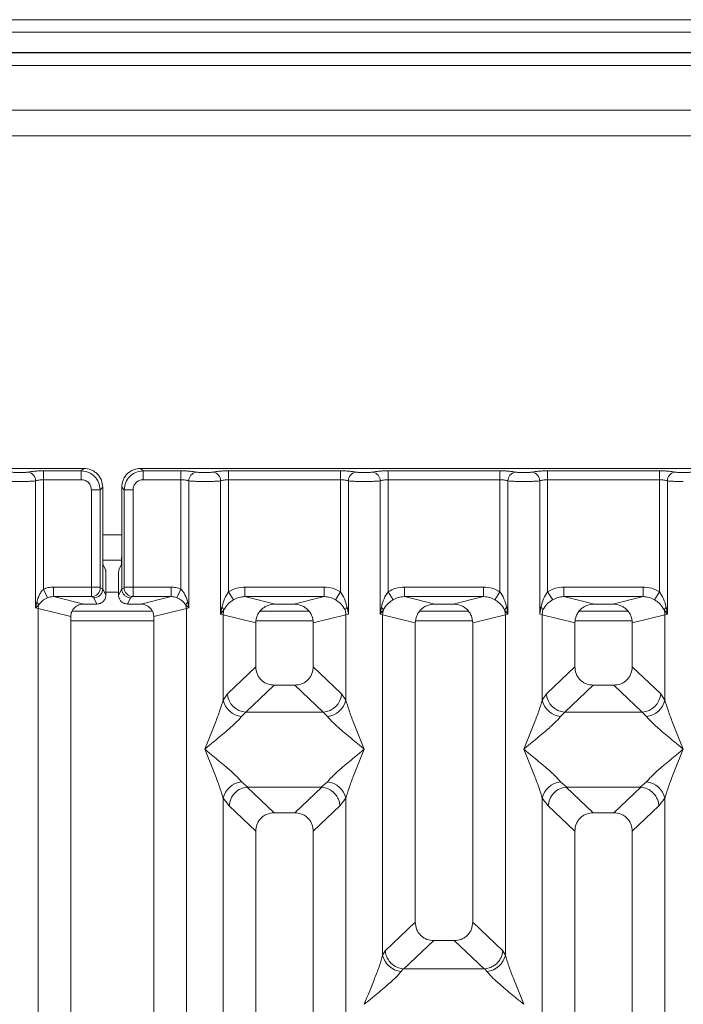
# Model space of a CAD drawing. Units: millimetres. Extents: x 5 to 415, y 5 to 292.
# Drawn here: x 139 to 148, y 130 to 142 of the extents above; entities that cross this region are included whole.
import ezdxf

# ---------------------------------------------------------------- set-up
doc = ezdxf.new("R2010")
doc.units = ezdxf.units.MM

msp = doc.modelspace()

# ---------------------------------------------------------------- linework, layer by layer
at = {"color": 7, "linetype": 'Continuous', "lineweight": 15}
for p, q in [((187.9953, 142.45282), (74.2453, 142.45282)), ((187.9953, 142.28868), (74.2453, 142.28868)), ((188.32864, 142.02452), (73.91197, 142.02452)), ((188.32864, 142.01946), (73.91197, 142.01946)), ((183.41197, 141.26946), (131.41197, 141.26946)), ((183.41197, 140.93612), (131.41197, 140.93612)), ((139.70738, 136.59406), (131.78379, 136.59406)), ((139.18239, 136.56133), (139.67465, 136.56133)), ((139.18239, 136.56133), (139.18239, 136.4458)), ((139.67465, 136.56133), (139.70738, 136.59406)), ((139.67465, 136.4458), (139.67465, 136.56133)), ((148.37405, 136.59406), (140.45046, 136.59406)), ((140.45046, 136.59406), (140.48319, 136.56133)), ((140.48319, 136.56133), (140.97545, 136.56133)), ((140.48319, 136.4458), (140.48319, 136.56133)), ((140.97545, 136.56133), (140.97545, 136.4458)), ((141.59906, 136.56133), (143.05878, 136.56133)), ((141.59906, 136.4458), (141.59906, 136.56133)), ((143.05878, 136.56133), (143.05878, 136.4458)), ((143.68239, 136.56133), (145.14211, 136.56133)), ((143.68239, 136.56133), (143.68239, 136.4458)), ((145.14211, 136.56133), (145.14211, 136.4458)), ((145.76572, 136.56133), (147.22545, 136.56133)), ((145.76572, 136.56133), (145.76572, 136.4458)), ((147.22545, 136.56133), (147.22545, 136.4458)), ((139.07846, 134.77068), (139.07846, 136.4307)), ((139.18239, 136.4458), (139.18239, 135.0165)), ((139.18239, 136.4458), (139.67465, 136.4458)), ((140.97545, 136.4458), (140.48319, 136.4458)), ((140.97545, 135.0165), (140.97545, 136.4458)), ((141.07938, 136.4307), (141.07938, 134.77068)), ((141.49512, 134.69038), (141.49512, 136.4307)), ((141.59906, 136.4458), (141.59906, 134.98229)), ((141.59906, 136.4458), (143.05878, 136.4458)), ((143.05878, 134.98229), (143.05878, 136.4458)), ((143.16272, 136.4307), (143.16272, 134.69038)), ((143.57846, 134.69038), (143.57846, 136.4307)), ((143.68239, 136.4458), (143.68239, 134.98229)), ((143.68239, 136.4458), (145.14211, 136.4458)), ((145.14211, 134.98229), (145.14211, 136.4458)), ((145.24605, 136.4307), (145.24605, 134.69038)), ((145.66179, 134.69038), (145.66179, 136.4307)), ((145.76572, 136.4458), (145.76572, 134.98229)), ((145.76572, 136.4458), (147.22545, 136.4458)), ((147.22545, 134.98229), (147.22545, 136.4458)), ((147.32938, 136.4307), (147.32938, 134.69038)), ((139.80668, 136.31376), (139.92221, 136.31376)), ((139.80668, 135.04396), (139.80668, 136.31376)), ((139.92221, 136.31376), (139.95495, 136.34649)), ((139.92221, 136.31376), (139.92221, 135.04396)), ((139.95495, 135.49968), (139.95495, 136.34649)), ((140.20289, 136.34649), (140.20289, 135.49968)), ((140.23562, 136.31376), (140.20289, 136.34649)), ((140.35116, 136.31376), (140.23562, 136.31376)), ((140.23562, 135.04396), (140.23562, 136.31376)), ((140.35116, 136.31376), (140.35116, 135.04396)), ((139.95495, 135.49968), (139.95495, 135.02075)), ((139.95633, 135.39446), (140.20151, 135.39446)), ((140.20289, 135.02075), (140.20289, 135.49968)), ((139.96036, 135.33342), (139.9923, 135.26946)), ((140.19748, 135.33342), (140.16553, 135.26946)), ((139.99569, 134.93917), (139.99569, 135.16554)), ((140.16215, 134.93917), (140.16215, 135.16554)), ((139.23323, 134.90453), (139.18239, 135.0165)), ((139.31019, 135.04396), (139.80668, 135.04396)), ((139.31019, 135.04396), (139.31019, 134.91926)), ((139.80668, 135.04396), (139.92221, 135.04396)), ((139.9233, 135.03564), (139.95494, 135.0199)), ((139.95494, 135.0199), (139.95495, 135.02075)), ((139.95495, 135.02075), (139.99569, 134.93917)), ((140.16215, 134.93917), (140.20289, 135.02075)), ((140.2029, 135.0199), (140.20289, 135.02075)), ((140.23454, 135.03564), (140.2029, 135.0199)), ((140.23562, 135.04396), (140.35116, 135.04396)), ((140.35116, 135.04396), (140.84765, 135.04396)), ((140.84765, 135.04396), (140.84765, 134.91926)), ((140.97545, 135.0165), (140.92461, 134.90453)), ((141.81189, 135.04396), (142.84595, 135.04396)), ((141.81189, 135.04396), (141.81189, 134.91926)), ((142.84595, 134.91926), (142.84595, 135.04396)), ((143.89522, 135.04396), (144.92928, 135.04396)), ((143.89522, 135.04396), (143.89522, 134.91926)), ((144.92928, 134.91926), (144.92928, 135.04396)), ((145.97855, 135.04396), (147.01262, 135.04396)), ((145.97855, 135.04396), (145.97855, 134.91926)), ((147.01262, 134.91926), (147.01262, 135.04396)), ((139.31019, 134.91926), (139.70731, 134.8225)), ((139.31019, 134.91926), (139.80777, 134.91926)), ((139.80777, 134.91926), (139.83856, 134.90394)), ((139.83856, 134.90394), (139.87923, 134.8225)), ((140.31927, 134.90394), (140.2786, 134.8225)), ((140.35007, 134.91926), (140.31927, 134.90394)), ((140.84765, 134.91926), (140.35007, 134.91926)), ((140.45053, 134.8225), (140.84765, 134.91926)), ((141.66501, 134.87937), (141.59906, 134.98229)), ((141.81189, 134.91926), (142.20901, 134.8225)), ((141.81189, 134.91926), (142.84595, 134.91926)), ((142.44883, 134.8225), (142.84595, 134.91926)), ((142.99283, 134.87937), (143.05878, 134.98229)), ((143.68239, 134.98229), (143.74834, 134.87937)), ((143.89522, 134.91926), (144.29234, 134.8225)), ((143.89522, 134.91926), (144.92928, 134.91926)), ((144.53217, 134.8225), (144.92928, 134.91926)), ((145.07617, 134.87937), (145.14211, 134.98229)), ((145.76572, 134.98229), (145.83167, 134.87937)), ((145.97855, 134.91926), (146.37567, 134.8225)), ((145.97855, 134.91926), (147.01262, 134.91926)), ((146.6155, 134.8225), (147.01262, 134.91926)), ((147.1595, 134.87937), (147.22545, 134.98229)), ((139.09353, 134.84795), (139.07846, 134.77068)), ((139.07846, 134.77068), (139.11885, 134.81134)), ((139.11089, 134.76253), (139.07846, 134.77068)), ((139.11089, 113.4558), (139.11089, 134.76253)), ((139.11089, 134.76253), (139.53725, 134.65864)), ((139.87923, 134.8225), (139.70731, 134.8225)), ((140.45053, 134.8225), (140.2786, 134.8225)), ((140.62059, 134.65864), (141.04695, 134.76253)), ((141.03899, 134.81134), (141.07938, 134.77068)), ((141.07938, 134.77068), (141.04695, 134.76253)), ((141.04695, 134.76253), (141.04695, 113.4558)), ((141.07938, 134.77068), (141.06431, 134.84795)), ((141.51056, 134.77953), (141.49512, 134.69038)), ((141.49512, 134.69038), (141.53733, 134.74655)), ((142.44883, 134.8225), (142.20901, 134.8225)), ((143.16272, 134.69038), (143.14728, 134.77953)), ((143.59389, 134.77953), (143.57846, 134.69038)), ((143.57846, 134.69038), (143.62066, 134.74655)), ((144.53217, 134.8225), (144.29234, 134.8225)), ((145.20384, 134.74655), (145.24605, 134.69038)), ((145.24605, 134.69038), (145.23061, 134.77953)), ((145.67723, 134.77953), (145.66179, 134.69038)), ((146.6155, 134.8225), (146.37567, 134.8225)), ((147.28718, 134.74655), (147.32938, 134.69038)), ((147.32938, 134.69038), (147.31394, 134.77953)), ((139.53725, 134.65864), (139.53725, 113.4558)), ((140.60489, 134.72779), (139.55362, 134.72779)), ((140.62059, 113.4558), (140.62059, 134.65864)), ((141.52755, 134.6806), (141.49512, 134.69038)), ((141.52755, 133.56927), (141.52755, 134.6806)), ((141.52755, 134.6806), (141.95392, 134.57671)), ((142.64887, 134.72779), (142.00897, 134.72779)), ((143.13029, 134.6806), (142.70392, 134.57671)), ((143.16272, 134.69038), (143.13029, 134.6806)), ((143.13029, 134.6806), (143.13029, 133.56927)), ((143.61089, 134.6806), (143.57846, 134.69038)), ((143.61089, 130.23805), (143.61089, 134.6806)), ((143.61089, 134.6806), (144.03725, 134.57671)), ((144.7322, 134.72779), (144.09231, 134.72779)), ((144.78725, 134.57671), (145.21362, 134.6806)), ((145.24605, 134.69038), (145.21362, 134.6806)), ((145.21362, 134.6806), (145.21362, 130.23805)), ((145.69422, 134.6806), (145.66179, 134.69038)), ((145.69422, 133.56927), (145.69422, 134.6806)), ((145.69422, 134.6806), (146.12059, 134.57671)), ((146.81553, 134.72779), (146.17564, 134.72779)), ((146.87059, 134.57671), (147.29695, 134.6806)), ((147.32938, 134.69038), (147.29695, 134.6806)), ((147.29695, 134.6806), (147.29695, 133.56927)), ((141.95392, 134.57671), (141.95392, 134.00336)), ((142.70392, 134.00336), (142.70392, 134.57671)), ((144.03725, 134.57671), (144.03725, 130.66752)), ((144.78725, 130.66752), (144.78725, 134.57671)), ((146.12059, 134.57671), (146.12059, 134.00336)), ((146.87059, 134.00336), (146.87059, 134.57671)), ((141.95392, 134.00336), (141.58237, 133.65108)), ((143.07547, 133.65108), (142.70392, 134.00336)), ((146.12059, 134.00336), (145.74904, 133.65108)), ((147.24213, 133.65108), (146.87059, 134.00336)), ((142.19517, 133.76303), (141.82267, 133.40985)), ((142.19517, 133.76303), (142.46267, 133.76303)), ((142.83517, 133.40985), (142.46267, 133.76303)), ((146.36184, 133.76303), (145.98934, 133.40985)), ((146.36184, 133.76303), (146.62933, 133.76303)), ((147.00184, 133.40985), (146.62933, 133.76303)), ((141.58237, 133.65108), (141.52755, 133.56927)), ((143.07547, 133.65108), (143.13029, 133.56927)), ((145.74904, 133.65108), (145.69422, 133.56927)), ((147.29695, 133.56927), (147.24213, 133.65108)), ((141.82267, 133.40985), (141.76785, 133.35531)), ((142.83517, 133.40985), (141.82267, 133.40985)), ((142.88999, 133.35531), (142.83517, 133.40985)), ((145.98934, 133.40985), (145.93452, 133.35531)), ((145.98934, 133.40985), (147.00184, 133.40985)), ((147.05665, 133.35531), (147.00184, 133.40985)), ((141.76785, 132.49947), (141.85082, 132.43175)), ((141.85082, 132.43175), (141.84177, 132.43143)), ((141.84177, 132.43143), (142.19517, 132.09637)), ((141.85082, 132.43175), (142.80702, 132.43175)), ((142.46267, 132.09637), (142.81607, 132.43143)), ((142.80702, 132.43175), (142.88999, 132.49947)), ((142.81607, 132.43143), (142.80702, 132.43175)), ((145.93452, 132.49947), (146.01749, 132.43175)), ((146.01749, 132.43175), (146.00844, 132.43143)), ((146.00844, 132.43143), (146.36184, 132.09637)), ((146.01749, 132.43175), (146.97368, 132.43175)), ((146.62933, 132.09637), (146.98273, 132.43143)), ((146.97368, 132.43175), (147.05665, 132.49947)), ((146.98273, 132.43143), (146.97368, 132.43175)), ((141.52755, 119.35754), (141.52755, 132.28551)), ((141.52755, 132.28551), (141.6053, 132.18658)), ((141.6053, 132.18658), (141.95392, 131.85604)), ((143.05254, 132.18658), (142.70392, 131.85604)), ((143.13029, 132.28551), (143.05254, 132.18658)), ((143.13029, 132.28551), (143.13029, 119.35754)), ((145.69422, 119.35754), (145.69422, 132.28551)), ((145.69422, 132.28551), (145.77196, 132.18658)), ((145.77196, 132.18658), (146.12059, 131.85604)), ((146.87059, 131.85604), (147.21921, 132.18658)), ((147.21921, 132.18658), (147.29695, 132.28551)), ((147.29695, 132.28551), (147.29695, 119.35754)), ((142.46267, 132.09637), (142.19517, 132.09637)), ((146.62933, 132.09637), (146.36184, 132.09637)), ((141.95392, 131.85604), (141.95392, 113.4558)), ((142.70392, 113.4558), (142.70392, 131.85604)), ((146.12059, 131.85604), (146.12059, 113.4558)), ((146.87059, 113.4558), (146.87059, 131.85604)), ((144.03725, 130.66752), (143.64345, 130.29414)), ((145.18106, 130.29414), (144.78725, 130.66752)), ((143.88791, 130.05686), (144.27851, 130.4272)), ((144.27851, 130.4272), (144.546, 130.4272)), ((144.9366, 130.05686), (144.546, 130.4272)), ((143.64345, 130.29414), (143.61089, 130.23805)), ((145.21362, 130.23805), (145.18106, 130.29414)), ((143.8793, 130.05729), (143.85119, 130.02409)), ((143.88791, 130.05686), (143.8793, 130.05729)), ((144.9366, 130.05686), (143.88791, 130.05686)), ((144.9452, 130.05729), (144.9366, 130.05686)), ((144.97332, 130.02409), (144.9452, 130.05729))]:
    msp.add_line(p, q, dxfattribs=at)
at = {"color": 8, "linetype": 'Continuous', "lineweight": 15}
for p, q in [((131.2453, 141.85279), (183.57864, 141.85279)), ((139.95495, 135.72779), (140.20289, 135.72779)), ((139.99569, 134.97779), (140.16215, 134.97779)), ((139.53725, 134.60279), (140.62059, 134.60279)), ((141.95904, 134.60279), (142.6988, 134.60279)), ((144.04238, 134.60279), (144.78213, 134.60279)), ((146.12571, 134.60279), (146.86546, 134.60279))]:
    msp.add_line(p, q, dxfattribs=at)
at = {"color": 7, "linetype": 'Continuous', "lineweight": 15}
for centre, radius, start, end in [((138.96, 136.42973), 0.11846, 0.469668, 79.567387), ((141.19784, 136.42973), 0.11846, 100.432612, 179.530331), ((141.37667, 136.42973), 0.11846, 0.469668, 79.567387), ((143.28117, 136.42973), 0.11846, 100.432612, 179.530331), ((143.46, 136.42973), 0.11846, 0.469668, 79.567387), ((145.36451, 136.42973), 0.11846, 100.432612, 179.530331), ((145.54333, 136.42973), 0.11846, 0.469668, 79.567387), ((147.44784, 136.42973), 0.11846, 100.432612, 179.530331), ((139.80601, 135.03654), 0.1173, 270.859899, 359.560685), ((140.35183, 135.03654), 0.1173, 180.439313, 269.1401), ((139.03924, 134.78334), 0.08439, 19.377031, 49.95818), ((139.28442, 134.75928), 0.17356, 162.545332, 178.926968), ((141.1186, 134.78334), 0.08439, 130.041819, 160.622968), ((140.87342, 134.75928), 0.17356, 1.073031, 17.454667), ((141.46074, 134.71174), 0.08413, 24.443447, 53.686137), ((141.78779, 134.67573), 0.26028, 164.210815, 178.928124), ((143.1971, 134.71174), 0.08413, 126.313862, 155.556552), ((142.87005, 134.67573), 0.26028, 1.071875, 15.789184), ((143.54407, 134.71174), 0.08413, 24.443447, 53.686137), ((143.87113, 134.67573), 0.26028, 164.210815, 178.928124), ((145.28043, 134.71174), 0.08413, 126.313862, 155.556552), ((144.95338, 134.67573), 0.26028, 1.071875, 15.789184), ((145.62741, 134.71174), 0.08413, 24.443447, 53.686137), ((145.95446, 134.67573), 0.26028, 164.210815, 178.928124), ((147.36376, 134.71174), 0.08413, 126.313862, 155.556552), ((147.03671, 134.67573), 0.26028, 1.071875, 15.789184), ((141.84482, 133.67222), 0.2633, 184.604772, 265.174088), ((142.81302, 133.67222), 0.2633, 274.825911, 355.395227), ((146.01149, 133.67222), 0.2633, 184.604772, 265.174088), ((146.97968, 133.67222), 0.2633, 274.825911, 355.395227), ((141.79605, 133.6289), 0.27504, 192.520907, 264.116011), ((142.86179, 133.6289), 0.27504, 275.883988, 347.479092), ((145.96271, 133.6289), 0.27504, 192.520907, 264.116011), ((147.02846, 133.6289), 0.27504, 275.883991, 347.479092), ((141.79605, 132.22589), 0.27504, 95.884014, 167.479093), ((142.86179, 132.22589), 0.27504, 12.52093, 84.116009), ((145.96271, 132.22589), 0.27504, 95.884014, 167.479093), ((147.02846, 132.22589), 0.27504, 12.52093, 84.116009), ((143.87938, 130.29768), 0.27504, 192.520907, 264.116011), ((144.94512, 130.29768), 0.27504, 275.883994, 347.479092)]:
    msp.add_arc(centre, radius, start, end, dxfattribs=at)
msp.add_ellipse((140.44719, 134.65543), major_axis=(0.16885, 0.04114), ratio=0.95903453, start_param=6.05363291, end_param=7.60518516, dxfattribs=at)
for points, knots in [([(138.75972, 136.54623), (138.76641, 136.54501), (138.77977, 136.54258), (138.80716, 136.53997), (138.83778, 136.53826), (138.87056, 136.53772), (138.90336, 136.53826), (138.93397, 136.53996), (138.96141, 136.54258), (138.97475, 136.54501), (138.98145, 136.54623)], [0, 0, 0, 0, 0.12546428, 0.25045561, 0.37512433, 0.49999458, 0.62452057, 0.74953356, 0.87435779, 1, 1, 1, 1]), ([(138.98145, 136.54623), (138.9936, 136.54843), (139.01786, 136.55283), (139.06741, 136.55758), (139.12301, 136.56074), (139.1626, 136.56113), (139.18239, 136.56133)], [0, 0, 0, 0, 0.25076331, 0.50093377, 0.75060782, 1, 1, 1, 1]), ([(139.67465, 136.56133), (139.70784, 136.55718), (139.77247, 136.5491), (139.85289, 136.49201), (139.90998, 136.41159), (139.91806, 136.34695), (139.92221, 136.31376)], [0, 0, 0, 0, 0.25676594, 0.5, 0.74322851, 1, 1, 1, 1]), ([(139.95495, 136.34649), (139.95165, 136.37777), (139.94658, 136.42595), (139.91585, 136.48376), (139.88398, 136.52305), (139.84467, 136.55494), (139.78687, 136.58569), (139.73866, 136.59077), (139.70738, 136.59406)], [0, 0, 0, 0, 0.24034456, 0.37016672, 0.50000008, 0.62961069, 0.75965544, 1, 1, 1, 1]), ([(140.45046, 136.59406), (140.41918, 136.59077), (140.371, 136.5857), (140.31319, 136.55496), (140.2739, 136.52309), (140.24201, 136.48378), (140.21126, 136.42598), (140.20618, 136.37777), (140.20289, 136.34649)], [0, 0, 0, 0, 0.24034456, 0.37016672, 0.50000008, 0.62961069, 0.75965544, 1, 1, 1, 1]), ([(140.48319, 136.56133), (140.45, 136.55718), (140.38536, 136.5491), (140.30494, 136.49201), (140.24785, 136.41159), (140.23977, 136.34695), (140.23562, 136.31376)], [0, 0, 0, 0, 0.25677149, 0.5, 0.74323406, 1, 1, 1, 1]), ([(141.17639, 136.54623), (141.16424, 136.54843), (141.13998, 136.55283), (141.09043, 136.55758), (141.03483, 136.56074), (140.99524, 136.56113), (140.97545, 136.56133)], [0, 0, 0, 0, 0.25076331, 0.500933769, 0.750607822, 1, 1, 1, 1]), ([(141.39812, 136.54623), (141.39143, 136.54501), (141.37808, 136.54258), (141.35065, 136.53996), (141.32004, 136.53826), (141.28724, 136.53772), (141.25445, 136.53826), (141.22383, 136.53997), (141.19642, 136.54258), (141.18307, 136.54501), (141.17639, 136.54623)], [0, 0, 0, 0, 0.12551757, 0.25046644, 0.37539508, 0.5000028, 0.62478839, 0.74953916, 0.87457473, 1, 1, 1, 1]), ([(141.39812, 136.54623), (141.41026, 136.54843), (141.43453, 136.55283), (141.48408, 136.55758), (141.53967, 136.56074), (141.57927, 136.56113), (141.59906, 136.56133)], [0, 0, 0, 0, 0.25076331, 0.50093377, 0.75060782, 1, 1, 1, 1]), ([(143.05878, 136.56133), (143.07857, 136.56113), (143.11816, 136.56074), (143.17376, 136.55758), (143.22331, 136.55283), (143.24758, 136.54843), (143.25972, 136.54623)], [0, 0, 0, 0, 0.24939218, 0.49906623, 0.74923669, 1, 1, 1, 1]), ([(143.25972, 136.54623), (143.26641, 136.54501), (143.27975, 136.54258), (143.30717, 136.53997), (143.33779, 136.53826), (143.37057, 136.53772), (143.40337, 136.53826), (143.43398, 136.53996), (143.46142, 136.54258), (143.47476, 136.54501), (143.48145, 136.54623)], [0, 0, 0, 0, 0.12542527, 0.25046084, 0.37521161, 0.4999972, 0.62460492, 0.74953356, 0.87448243, 1, 1, 1, 1]), ([(143.48145, 136.54623), (143.4936, 136.54843), (143.51786, 136.55283), (143.56741, 136.55758), (143.62301, 136.56074), (143.6626, 136.56113), (143.68239, 136.56133)], [0, 0, 0, 0, 0.25076331, 0.50093377, 0.75060782, 1, 1, 1, 1]), ([(145.14211, 136.56133), (145.1619, 136.56113), (145.2015, 136.56074), (145.2571, 136.55758), (145.30665, 136.55283), (145.33091, 136.54843), (145.34306, 136.54623)], [0, 0, 0, 0, 0.24939218, 0.49906623, 0.74923669, 1, 1, 1, 1]), ([(145.34306, 136.54623), (145.34974, 136.54501), (145.36309, 136.54258), (145.3905, 136.53997), (145.42112, 136.53826), (145.4539, 136.53772), (145.4867, 136.53826), (145.51732, 136.53996), (145.54475, 136.54258), (145.5581, 136.54501), (145.56478, 136.54623)], [0, 0, 0, 0, 0.12542527, 0.25046084, 0.37521161, 0.4999972, 0.62460492, 0.74953356, 0.87448243, 1, 1, 1, 1]), ([(145.56478, 136.54623), (145.57693, 136.54843), (145.60119, 136.55283), (145.65074, 136.55758), (145.70634, 136.56074), (145.74594, 136.56113), (145.76572, 136.56133)], [0, 0, 0, 0, 0.25076331, 0.50093377, 0.75060782, 1, 1, 1, 1]), ([(147.22545, 136.56133), (147.24493, 136.56114), (147.28452, 136.56075), (147.34046, 136.55759), (147.39021, 136.5528), (147.41444, 136.5484), (147.42639, 136.54623)], [0, 0, 0, 0, 0.24559713, 0.49906633, 0.75304702, 1, 1, 1, 1]), ([(147.42639, 136.54623), (147.43308, 136.54501), (147.44643, 136.54258), (147.47383, 136.53997), (147.50445, 136.53826), (147.53722, 136.53772), (147.57003, 136.53826), (147.60063, 136.53996), (147.62807, 136.54258), (147.64142, 136.54501), (147.64812, 136.54623)], [0, 0, 0, 0, 0.12546428, 0.25045561, 0.37512433, 0.49999458, 0.62452057, 0.74953356, 0.87435779, 1, 1, 1, 1]), ([(138.66272, 136.4307), (138.67621, 136.42942), (138.70263, 136.42691), (138.75577, 136.42435), (138.81237, 136.42269), (138.85149, 136.42248), (138.87059, 136.42237)], [0, 0, 0, 0, 0.26680438, 0.52237204, 0.76675157, 1, 1, 1, 1]), ([(138.87059, 136.42237), (138.88969, 136.42248), (138.9288, 136.42269), (138.98541, 136.42435), (139.03855, 136.42691), (139.06496, 136.42942), (139.07846, 136.4307)], [0, 0, 0, 0, 0.233248423, 0.477627958, 0.733195614, 1, 1, 1, 1]), ([(139.07846, 136.4307), (139.08498, 136.43297), (139.09751, 136.43734), (139.12328, 136.4421), (139.15174, 136.4452), (139.17226, 136.4456), (139.18239, 136.4458)], [0, 0, 0, 0, 0.26211157, 0.5034383, 0.75476357, 1, 1, 1, 1]), ([(139.67465, 136.4458), (139.69201, 136.44384), (139.72665, 136.43993), (139.77038, 136.40949), (139.80081, 136.36576), (139.80472, 136.33112), (139.80668, 136.31376)], [0, 0, 0, 0, 0.250649507, 0.5, 0.749350493, 1, 1, 1, 1]), ([(140.48319, 136.4458), (140.46583, 136.44384), (140.43119, 136.43993), (140.38746, 136.40949), (140.35703, 136.36576), (140.35312, 136.33112), (140.35116, 136.31376)], [0, 0, 0, 0, 0.25064951, 0.5, 0.74935049, 1, 1, 1, 1]), ([(140.97545, 136.4458), (140.98558, 136.4456), (141.0061, 136.4452), (141.03455, 136.4421), (141.06032, 136.43734), (141.07286, 136.43297), (141.07938, 136.4307)], [0, 0, 0, 0, 0.245206876, 0.496561615, 0.737852789, 1, 1, 1, 1]), ([(141.28725, 136.42237), (141.26815, 136.42248), (141.22904, 136.42269), (141.17243, 136.42435), (141.11929, 136.42691), (141.09288, 136.42942), (141.07938, 136.4307)], [0, 0, 0, 0, 0.23324586, 0.47762454, 0.73319306, 1, 1, 1, 1]), ([(141.28725, 136.42237), (141.30635, 136.42248), (141.34547, 136.42269), (141.40207, 136.42435), (141.45521, 136.42691), (141.48163, 136.42942), (141.49512, 136.4307)], [0, 0, 0, 0, 0.23324586, 0.47762454, 0.73319305, 1, 1, 1, 1]), ([(141.49512, 136.4307), (141.50165, 136.43297), (141.51418, 136.43734), (141.53995, 136.4421), (141.5684, 136.4452), (141.58892, 136.4456), (141.59906, 136.4458)], [0, 0, 0, 0, 0.26211157, 0.5034383, 0.75476357, 1, 1, 1, 1]), ([(143.05878, 136.4458), (143.06891, 136.4456), (143.08944, 136.4452), (143.11788, 136.4421), (143.14366, 136.43734), (143.15619, 136.43297), (143.16272, 136.4307)], [0, 0, 0, 0, 0.24520688, 0.49656162, 0.73785279, 1, 1, 1, 1]), ([(143.16272, 136.4307), (143.17621, 136.42942), (143.20263, 136.42691), (143.25577, 136.42435), (143.31237, 136.42269), (143.35149, 136.42248), (143.37059, 136.42237)], [0, 0, 0, 0, 0.26680694, 0.52237545, 0.76675414, 1, 1, 1, 1]), ([(143.37059, 136.42237), (143.38969, 136.42248), (143.4288, 136.42269), (143.4854, 136.42435), (143.53854, 136.42691), (143.56496, 136.42942), (143.57846, 136.4307)], [0, 0, 0, 0, 0.23324586, 0.47762454, 0.73319306, 1, 1, 1, 1]), ([(143.57846, 136.4307), (143.58498, 136.43297), (143.59751, 136.43734), (143.62328, 136.4421), (143.65174, 136.4452), (143.67226, 136.4456), (143.68239, 136.4458)], [0, 0, 0, 0, 0.262111572, 0.503438298, 0.754763569, 1, 1, 1, 1]), ([(145.14211, 136.4458), (145.15225, 136.4456), (145.17277, 136.4452), (145.20122, 136.4421), (145.22699, 136.43734), (145.23952, 136.43297), (145.24605, 136.4307)], [0, 0, 0, 0, 0.24520688, 0.49656162, 0.73785279, 1, 1, 1, 1]), ([(145.24605, 136.4307), (145.25954, 136.42942), (145.28596, 136.42691), (145.3391, 136.42435), (145.39571, 136.42269), (145.43482, 136.42248), (145.45392, 136.42237)], [0, 0, 0, 0, 0.26680694, 0.52237546, 0.76675414, 1, 1, 1, 1]), ([(145.45392, 136.42237), (145.47302, 136.42248), (145.51213, 136.42269), (145.56874, 136.42435), (145.62188, 136.42691), (145.6483, 136.42942), (145.66179, 136.4307)], [0, 0, 0, 0, 0.23324586, 0.47762454, 0.73319305, 1, 1, 1, 1]), ([(145.66179, 136.4307), (145.66831, 136.43297), (145.68085, 136.43734), (145.70662, 136.4421), (145.73507, 136.4452), (145.75559, 136.4456), (145.76572, 136.4458)], [0, 0, 0, 0, 0.26211157, 0.5034383, 0.75476357, 1, 1, 1, 1]), ([(147.22545, 136.4458), (147.23558, 136.4456), (147.2561, 136.4452), (147.28455, 136.4421), (147.31032, 136.43734), (147.32286, 136.43297), (147.32938, 136.4307)], [0, 0, 0, 0, 0.24520688, 0.49656162, 0.73785279, 1, 1, 1, 1]), ([(147.32938, 136.4307), (147.34288, 136.42942), (147.36929, 136.42691), (147.42243, 136.42435), (147.47904, 136.42269), (147.51815, 136.42248), (147.53725, 136.42237)], [0, 0, 0, 0, 0.26680438, 0.52237204, 0.76675157, 1, 1, 1, 1]), ([(139.96036, 135.33342), (139.95993, 135.3351), (139.95912, 135.33828), (139.95778, 135.35482), (139.95634, 135.38591), (139.95519, 135.4377), (139.95503, 135.47936), (139.95495, 135.49968)], [0, 0, 0, 0, 0.15020809, 0.28387937, 0.50081868, 0.75655009, 1, 1, 1, 1]), ([(140.20289, 135.49968), (140.20281, 135.47936), (140.20265, 135.4377), (140.2015, 135.38591), (140.20005, 135.35482), (140.19872, 135.33828), (140.19791, 135.3351), (140.19748, 135.33342)], [0, 0, 0, 0, 0.243437073, 0.499181242, 0.716101563, 0.849777611, 1, 1, 1, 1]), ([(139.9923, 135.26946), (139.99256, 135.2685), (139.99307, 135.26658), (139.99392, 135.25633), (139.99481, 135.23666), (139.99554, 135.20428), (139.99564, 135.17824), (139.99569, 135.16554)], [0, 0, 0, 0, 0.14216411, 0.28390577, 0.50083817, 0.75656646, 1, 1, 1, 1]), ([(140.16215, 135.16554), (140.1622, 135.17824), (140.1623, 135.20428), (140.16303, 135.23666), (140.16392, 135.25634), (140.16477, 135.26658), (140.16528, 135.2685), (140.16553, 135.26946)], [0, 0, 0, 0, 0.243424729, 0.499165348, 0.716083265, 0.857959205, 1, 1, 1, 1]), ([(139.18239, 135.0165), (139.17288, 135.00658), (139.152, 134.98479), (139.1184, 134.92911), (139.10363, 134.8809), (139.09353, 134.84795)], [0, 0, 0, 0, 0.209170649, 0.459355173, 1, 1, 1, 1]), ([(139.31019, 135.04396), (139.28808, 135.04279), (139.24401, 135.04046), (139.20288, 135.02447), (139.18239, 135.0165)], [0, 0, 0, 0, 0.501778099, 1, 1, 1, 1]), ([(139.80777, 134.91926), (139.80769, 134.92055), (139.80752, 134.92306), (139.80723, 134.9373), (139.80695, 134.96405), (139.80673, 135.00372), (139.8067, 135.03117), (139.80668, 135.04396)], [0, 0, 0, 0, 0.15186541, 0.29616454, 0.56073203, 0.79538383, 1, 1, 1, 1]), ([(139.95494, 135.0199), (139.95323, 135.00517), (139.95061, 134.98272), (139.93592, 134.95585), (139.91801, 134.9338), (139.89407, 134.91685), (139.86552, 134.90599), (139.84795, 134.90465), (139.83856, 134.90394)], [0, 0, 0, 0, 0.24230028, 0.36921531, 0.49962043, 0.7095313, 0.84479856, 1, 1, 1, 1]), ([(139.9233, 135.03564), (139.92316, 135.03583), (139.92286, 135.03619), (139.92251, 135.03816), (139.92226, 135.04082), (139.92223, 135.04291), (139.92221, 135.04396)], [0, 0, 0, 0, 0.25554975, 0.50175243, 0.7497271, 1, 1, 1, 1]), ([(140.31927, 134.90394), (140.30989, 134.90465), (140.29232, 134.90599), (140.26376, 134.91686), (140.23983, 134.9338), (140.22192, 134.95586), (140.20723, 134.98272), (140.20461, 135.00517), (140.2029, 135.0199)], [0, 0, 0, 0, 0.15522031, 0.29049384, 0.50037956, 0.63079643, 0.75771534, 1, 1, 1, 1]), ([(140.23454, 135.03564), (140.23468, 135.03584), (140.23497, 135.03623), (140.23532, 135.03813), (140.23557, 135.04078), (140.23561, 135.04288), (140.23562, 135.04396)], [0, 0, 0, 0, 0.25406256, 0.49907825, 0.74258078, 1, 1, 1, 1]), ([(140.35116, 135.04396), (140.35114, 135.03117), (140.35111, 135.00372), (140.35089, 134.96405), (140.35061, 134.9373), (140.35032, 134.92306), (140.35015, 134.92055), (140.35007, 134.91926)], [0, 0, 0, 0, 0.20461612, 0.43926791, 0.70383542, 0.84813457, 1, 1, 1, 1]), ([(140.84765, 135.04396), (140.86977, 135.04282), (140.91385, 135.04055), (140.95496, 135.0245), (140.97545, 135.0165)], [0, 0, 0, 0, 0.50179401, 1, 1, 1, 1]), ([(141.06431, 134.84795), (141.05423, 134.88083), (141.03948, 134.92901), (141.00591, 134.9847), (140.98498, 135.00655), (140.97545, 135.0165)], [0, 0, 0, 0, 0.53948923, 0.79032399, 1, 1, 1, 1]), ([(141.59906, 134.98229), (141.63214, 135.00011), (141.69864, 135.03594), (141.77401, 135.04128), (141.81189, 135.04396)], [0, 0, 0, 0, 0.497411338, 1, 1, 1, 1]), ([(142.84595, 135.04396), (142.88383, 135.04128), (142.95919, 135.03594), (143.0257, 135.00011), (143.05878, 134.98229)], [0, 0, 0, 0, 0.50258866, 1, 1, 1, 1]), ([(143.68239, 134.98229), (143.71547, 135.00011), (143.78198, 135.03594), (143.85734, 135.04128), (143.89522, 135.04396)], [0, 0, 0, 0, 0.497411338, 1, 1, 1, 1]), ([(144.92928, 135.04396), (144.96716, 135.04128), (145.04253, 135.03594), (145.10903, 135.00011), (145.14211, 134.98229)], [0, 0, 0, 0, 0.50258866, 1, 1, 1, 1]), ([(145.76572, 134.98229), (145.79881, 135.00011), (145.86531, 135.03594), (145.94068, 135.04128), (145.97855, 135.04396)], [0, 0, 0, 0, 0.49741134, 1, 1, 1, 1]), ([(147.01262, 135.04396), (147.0505, 135.04128), (147.12586, 135.03594), (147.19237, 135.00011), (147.22545, 134.98229)], [0, 0, 0, 0, 0.50258866, 1, 1, 1, 1]), ([(139.11885, 134.81134), (139.13332, 134.83), (139.15482, 134.85771), (139.19655, 134.887), (139.2213, 134.89883), (139.23323, 134.90453)], [0, 0, 0, 0, 0.51653199, 0.76680303, 1, 1, 1, 1]), ([(139.23323, 134.90453), (139.24466, 134.90866), (139.26955, 134.91764), (139.29593, 134.91869), (139.31019, 134.91926)], [0, 0, 0, 0, 0.45928989, 1, 1, 1, 1]), ([(139.99569, 134.93917), (139.99518, 134.93087), (139.99418, 134.91472), (139.98443, 134.88557), (139.9631, 134.85429), (139.92504, 134.82779), (139.89455, 134.82427), (139.87923, 134.8225)], [0, 0, 0, 0, 0.13636755, 0.26548357, 0.50099377, 0.74934945, 1, 1, 1, 1]), ([(140.2786, 134.8225), (140.26328, 134.82427), (140.23279, 134.82779), (140.19474, 134.85429), (140.17342, 134.88556), (140.16366, 134.91471), (140.16266, 134.93087), (140.16215, 134.93917)], [0, 0, 0, 0, 0.2507223, 0.49900544, 0.73439125, 0.8635385, 1, 1, 1, 1]), ([(140.84765, 134.91926), (140.86191, 134.91869), (140.88828, 134.91764), (140.91318, 134.90866), (140.92461, 134.90453)], [0, 0, 0, 0, 0.54071011, 1, 1, 1, 1]), ([(140.92461, 134.90453), (140.93663, 134.89878), (140.96143, 134.88692), (141.00311, 134.85761), (141.02455, 134.82996), (141.03899, 134.81134)], [0, 0, 0, 0, 0.23499078, 0.48463943, 1, 1, 1, 1]), ([(141.59906, 134.98229), (141.57973, 134.95259), (141.5385, 134.88922), (141.52025, 134.81759), (141.51056, 134.77953)], [0, 0, 0, 0, 0.468780579, 1, 1, 1, 1]), ([(141.53733, 134.74655), (141.55316, 134.77178), (141.5768, 134.80943), (141.6238, 134.8518), (141.65146, 134.8703), (141.66501, 134.87937)], [0, 0, 0, 0, 0.50869396, 0.75925589, 1, 1, 1, 1]), ([(141.66501, 134.87937), (141.68786, 134.89107), (141.73407, 134.91474), (141.78576, 134.91774), (141.81189, 134.91926)], [0, 0, 0, 0, 0.4945789, 1, 1, 1, 1]), ([(142.84595, 134.91926), (142.87208, 134.91774), (142.92377, 134.91474), (142.96998, 134.89107), (142.99283, 134.87937)], [0, 0, 0, 0, 0.5054211, 1, 1, 1, 1]), ([(142.99283, 134.87937), (143.00644, 134.87026), (143.03407, 134.85177), (143.08106, 134.80939), (143.10466, 134.7718), (143.12051, 134.74655)], [0, 0, 0, 0, 0.2418433, 0.49090047, 1, 1, 1, 1]), ([(143.14728, 134.77953), (143.13758, 134.81762), (143.11933, 134.88925), (143.07809, 134.95262), (143.05878, 134.98229)], [0, 0, 0, 0, 0.53161976, 1, 1, 1, 1]), ([(143.68239, 134.98229), (143.66306, 134.95259), (143.62183, 134.88922), (143.60359, 134.81759), (143.59389, 134.77953)], [0, 0, 0, 0, 0.46878058, 1, 1, 1, 1]), ([(143.62066, 134.74655), (143.6365, 134.77178), (143.66013, 134.80943), (143.70714, 134.8518), (143.73479, 134.8703), (143.74834, 134.87937)], [0, 0, 0, 0, 0.50869396, 0.75925589, 1, 1, 1, 1]), ([(143.74834, 134.87937), (143.77119, 134.89107), (143.8174, 134.91474), (143.86909, 134.91774), (143.89522, 134.91926)], [0, 0, 0, 0, 0.4945789, 1, 1, 1, 1]), ([(144.92928, 134.91926), (144.95541, 134.91774), (145.00711, 134.91474), (145.05331, 134.89107), (145.07617, 134.87937)], [0, 0, 0, 0, 0.505421102, 1, 1, 1, 1]), ([(145.07617, 134.87937), (145.08978, 134.87026), (145.1174, 134.85177), (145.16439, 134.80939), (145.188, 134.7718), (145.20384, 134.74655)], [0, 0, 0, 0, 0.2418433, 0.49090047, 1, 1, 1, 1]), ([(145.23061, 134.77953), (145.22091, 134.81762), (145.20266, 134.88925), (145.16143, 134.95262), (145.14211, 134.98229)], [0, 0, 0, 0, 0.53161975, 1, 1, 1, 1]), ([(145.76572, 134.98229), (145.7464, 134.95259), (145.70516, 134.88922), (145.68692, 134.81759), (145.67723, 134.77953)], [0, 0, 0, 0, 0.46878058, 1, 1, 1, 1]), ([(145.70399, 134.74655), (145.71983, 134.77178), (145.74346, 134.80943), (145.79047, 134.8518), (145.81812, 134.8703), (145.83167, 134.87937)], [0, 0, 0, 0, 0.50869396, 0.75925589, 1, 1, 1, 1]), ([(145.83167, 134.87937), (145.85453, 134.89107), (145.90073, 134.91474), (145.95243, 134.91774), (145.97855, 134.91926)], [0, 0, 0, 0, 0.494578898, 1, 1, 1, 1]), ([(147.01262, 134.91926), (147.03875, 134.91774), (147.09044, 134.91474), (147.13665, 134.89107), (147.1595, 134.87937)], [0, 0, 0, 0, 0.505421102, 1, 1, 1, 1]), ([(147.1595, 134.87937), (147.17311, 134.87026), (147.20074, 134.85177), (147.24773, 134.80939), (147.27133, 134.7718), (147.28718, 134.74655)], [0, 0, 0, 0, 0.241843295, 0.490900466, 1, 1, 1, 1]), ([(147.31394, 134.77953), (147.30424, 134.81762), (147.286, 134.88925), (147.24476, 134.95262), (147.22545, 134.98229)], [0, 0, 0, 0, 0.53161976, 1, 1, 1, 1]), ([(139.70731, 134.8225), (139.68585, 134.82035), (139.65251, 134.817), (139.61284, 134.79644), (139.58606, 134.77552), (139.56479, 134.75025), (139.5433, 134.7123), (139.53966, 134.68001), (139.53725, 134.65864)], [0, 0, 0, 0, 0.24452077, 0.37990922, 0.50609703, 0.63243352, 0.75681904, 1, 1, 1, 1]), ([(142.20901, 134.8225), (142.17682, 134.81927), (142.1268, 134.81425), (142.0673, 134.7834), (142.02667, 134.75166), (141.99429, 134.71292), (141.96255, 134.65568), (141.95732, 134.60783), (141.95392, 134.57671)], [0, 0, 0, 0, 0.24449148, 0.3798681, 0.5060364, 0.63682123, 0.7638149, 1, 1, 1, 1]), ([(142.70392, 134.57671), (142.70052, 134.60783), (142.69529, 134.65568), (142.66355, 134.71292), (142.63117, 134.75166), (142.59054, 134.7834), (142.53104, 134.81425), (142.48102, 134.81927), (142.44883, 134.8225)], [0, 0, 0, 0, 0.2361851, 0.36316098, 0.4939636, 0.62011381, 0.75550852, 1, 1, 1, 1]), ([(144.29234, 134.8225), (144.26015, 134.81927), (144.21013, 134.81425), (144.15064, 134.7834), (144.11, 134.75166), (144.07762, 134.71292), (144.04588, 134.65568), (144.04065, 134.60783), (144.03725, 134.57671)], [0, 0, 0, 0, 0.24449148, 0.3798681, 0.5060364, 0.63682123, 0.7638149, 1, 1, 1, 1]), ([(144.78725, 134.57671), (144.78385, 134.60783), (144.77862, 134.65568), (144.74689, 134.71292), (144.71451, 134.75166), (144.67387, 134.7834), (144.61437, 134.81425), (144.56436, 134.81927), (144.53217, 134.8225)], [0, 0, 0, 0, 0.2361851, 0.36316098, 0.4939636, 0.62011381, 0.75550852, 1, 1, 1, 1]), ([(146.37567, 134.8225), (146.34348, 134.81927), (146.29347, 134.81425), (146.23397, 134.7834), (146.19333, 134.75166), (146.16095, 134.71292), (146.12922, 134.65568), (146.12399, 134.60783), (146.12059, 134.57671)], [0, 0, 0, 0, 0.24449148, 0.3798681, 0.5060364, 0.63682123, 0.7638149, 1, 1, 1, 1]), ([(146.87059, 134.57671), (146.86719, 134.60783), (146.86196, 134.65568), (146.83022, 134.71292), (146.79784, 134.75166), (146.7572, 134.7834), (146.69771, 134.81425), (146.64769, 134.81927), (146.6155, 134.8225)], [0, 0, 0, 0, 0.2361851, 0.36316098, 0.4939636, 0.62011381, 0.75550852, 1, 1, 1, 1]), ([(141.95392, 134.00336), (141.95703, 133.97259), (141.96181, 133.92537), (141.9917, 133.86908), (142.02232, 133.83118), (142.06038, 133.80067), (142.1169, 133.77088), (142.1643, 133.76613), (142.19517, 133.76303)], [0, 0, 0, 0, 0.24231578, 0.37184948, 0.4993661, 0.62673608, 0.75680956, 1, 1, 1, 1]), ([(142.46267, 133.76303), (142.49354, 133.76613), (142.54093, 133.77088), (142.59746, 133.80066), (142.63552, 133.83118), (142.66614, 133.86908), (142.69603, 133.92537), (142.70081, 133.97259), (142.70392, 134.00336)], [0, 0, 0, 0, 0.24319044, 0.37324476, 0.5006339, 0.62813138, 0.75768422, 1, 1, 1, 1]), ([(146.12059, 134.00336), (146.1237, 133.97259), (146.12847, 133.92537), (146.15837, 133.86908), (146.18898, 133.83118), (146.22705, 133.80067), (146.28357, 133.77088), (146.33096, 133.76613), (146.36184, 133.76303)], [0, 0, 0, 0, 0.24231578, 0.37184948, 0.4993661, 0.62673608, 0.75680956, 1, 1, 1, 1]), ([(146.62933, 133.76303), (146.66021, 133.76613), (146.7076, 133.77088), (146.76412, 133.80066), (146.80219, 133.83118), (146.8328, 133.86908), (146.8627, 133.92537), (146.86747, 133.97259), (146.87059, 134.00336)], [0, 0, 0, 0, 0.243190441, 0.373244756, 0.500633899, 0.628131385, 0.757684216, 1, 1, 1, 1]), ([(141.28725, 132.92739), (141.33477, 133.04408), (141.40483, 133.21615), (141.48806, 133.43297), (141.51482, 133.52533), (141.52755, 133.56927)], [0, 0, 0, 0, 0.524904559, 0.773977498, 1, 1, 1, 1]), ([(143.13029, 133.56927), (143.14302, 133.52533), (143.16977, 133.43297), (143.25301, 133.21615), (143.32307, 133.04408), (143.37059, 132.92739)], [0, 0, 0, 0, 0.2260225, 0.47509544, 1, 1, 1, 1]), ([(145.45392, 132.92739), (145.50143, 133.04408), (145.5715, 133.21615), (145.65473, 133.43297), (145.68149, 133.52533), (145.69422, 133.56927)], [0, 0, 0, 0, 0.52490456, 0.7739775, 1, 1, 1, 1]), ([(147.29695, 133.56927), (147.30968, 133.52533), (147.33644, 133.43297), (147.41968, 133.21615), (147.48974, 133.04408), (147.53725, 132.92739)], [0, 0, 0, 0, 0.2260225, 0.47509544, 1, 1, 1, 1]), ([(141.76785, 133.35531), (141.75758, 133.34234), (141.73553, 133.31449), (141.68771, 133.26715), (141.63085, 133.21482), (141.56247, 133.15505), (141.48231, 133.08751), (141.38835, 133.01002), (141.32295, 132.95657), (141.28725, 132.92739)], [0, 0, 0, 0, 0.10776343, 0.23136021, 0.34730775, 0.47960301, 0.64336231, 0.80532245, 1, 1, 1, 1]), ([(143.37059, 132.92739), (143.33488, 132.95657), (143.26948, 133.01002), (143.17556, 133.0875), (143.09526, 133.15509), (143.0273, 133.2147), (142.95238, 133.2827), (142.91491, 133.32631), (142.88999, 133.35531)], [0, 0, 0, 0, 0.1948854, 0.35701986, 0.52096182, 0.65339518, 0.76947405, 1, 1, 1, 1]), ([(145.93452, 133.35531), (145.92425, 133.34234), (145.90219, 133.31449), (145.85438, 133.26715), (145.79752, 133.21482), (145.72913, 133.15505), (145.64898, 133.08751), (145.55501, 133.01002), (145.48962, 132.95657), (145.45392, 132.92739)], [0, 0, 0, 0, 0.10776343, 0.23136021, 0.34730775, 0.47960301, 0.64336231, 0.80532245, 1, 1, 1, 1]), ([(147.53725, 132.92739), (147.50155, 132.95657), (147.43615, 133.01002), (147.34223, 133.0875), (147.26193, 133.15509), (147.19397, 133.2147), (147.11904, 133.2827), (147.08157, 133.32631), (147.05665, 133.35531)], [0, 0, 0, 0, 0.1948854, 0.35701986, 0.52096182, 0.65339518, 0.76947405, 1, 1, 1, 1]), ([(141.52755, 132.28551), (141.51482, 132.32945), (141.48806, 132.42181), (141.40483, 132.63864), (141.33477, 132.8107), (141.28725, 132.92739)], [0, 0, 0, 0, 0.2260225, 0.47509544, 1, 1, 1, 1]), ([(141.28725, 132.92739), (141.32295, 132.89822), (141.38836, 132.84477), (141.48228, 132.76729), (141.56258, 132.69969), (141.63054, 132.64009), (141.70546, 132.57209), (141.74293, 132.52848), (141.76785, 132.49947)], [0, 0, 0, 0, 0.19488537, 0.35701985, 0.52096182, 0.65339518, 0.76947405, 1, 1, 1, 1]), ([(142.88999, 132.49947), (142.90026, 132.51245), (142.92231, 132.5403), (142.97013, 132.58763), (143.02698, 132.63997), (143.09537, 132.69973), (143.17553, 132.76727), (143.26949, 132.84477), (143.33489, 132.89822), (143.37059, 132.92739)], [0, 0, 0, 0, 0.10776343, 0.23136021, 0.34730775, 0.47960301, 0.64336231, 0.80532242, 1, 1, 1, 1]), ([(143.37059, 132.92739), (143.32307, 132.8107), (143.25301, 132.63864), (143.16977, 132.42181), (143.14302, 132.32945), (143.13029, 132.28551)], [0, 0, 0, 0, 0.52490456, 0.7739775, 1, 1, 1, 1]), ([(145.69422, 132.28551), (145.68149, 132.32945), (145.65473, 132.42181), (145.5715, 132.63864), (145.50143, 132.8107), (145.45392, 132.92739)], [0, 0, 0, 0, 0.2260225, 0.47509544, 1, 1, 1, 1]), ([(145.45392, 132.92739), (145.48962, 132.89822), (145.55502, 132.84477), (145.64894, 132.76729), (145.72924, 132.69969), (145.79721, 132.64009), (145.87213, 132.57209), (145.9096, 132.52848), (145.93452, 132.49947)], [0, 0, 0, 0, 0.19488537, 0.35701985, 0.52096182, 0.65339518, 0.76947405, 1, 1, 1, 1]), ([(147.05665, 132.49947), (147.06693, 132.51245), (147.08898, 132.5403), (147.1368, 132.58763), (147.19365, 132.63997), (147.26204, 132.69973), (147.3422, 132.76727), (147.43616, 132.84477), (147.50155, 132.89822), (147.53725, 132.92739)], [0, 0, 0, 0, 0.10776343, 0.23136021, 0.34730775, 0.47960301, 0.64336231, 0.80532242, 1, 1, 1, 1]), ([(147.53725, 132.92739), (147.48974, 132.8107), (147.41968, 132.63864), (147.33644, 132.42181), (147.30968, 132.32945), (147.29695, 132.28551)], [0, 0, 0, 0, 0.52490456, 0.7739775, 1, 1, 1, 1]), ([(141.84177, 132.43143), (141.8132, 132.42627), (141.75319, 132.41541), (141.67629, 132.35846), (141.62036, 132.27855), (141.61032, 132.21726), (141.6053, 132.18658)], [0, 0, 0, 0, 0.2380044, 0.49984186, 0.74963303, 1, 1, 1, 1]), ([(143.05254, 132.18658), (143.04984, 132.20754), (143.04493, 132.2457), (143.01966, 132.30321), (142.98421, 132.35183), (142.94044, 132.38828), (142.88648, 132.41919), (142.84405, 132.42657), (142.81607, 132.43143)], [0, 0, 0, 0, 0.17118369, 0.31174897, 0.50028854, 0.64786307, 0.76766654, 1, 1, 1, 1]), ([(146.00844, 132.43143), (145.97986, 132.42627), (145.91985, 132.41541), (145.84296, 132.35846), (145.78702, 132.27855), (145.77699, 132.21726), (145.77196, 132.18658)], [0, 0, 0, 0, 0.23800245, 0.49984186, 0.74963303, 1, 1, 1, 1]), ([(147.21921, 132.18658), (147.21651, 132.20754), (147.2116, 132.2457), (147.18632, 132.30321), (147.15088, 132.35183), (147.10711, 132.38828), (147.05314, 132.41919), (147.01072, 132.42657), (146.98273, 132.43143)], [0, 0, 0, 0, 0.171183272, 0.311748415, 0.50028854, 0.64786307, 0.767666504, 1, 1, 1, 1]), ([(142.19517, 132.09637), (142.1643, 132.09327), (142.11691, 132.08852), (142.06038, 132.05873), (142.02232, 132.02822), (141.9917, 131.99032), (141.96181, 131.93403), (141.95703, 131.88681), (141.95392, 131.85604)], [0, 0, 0, 0, 0.24319044, 0.37324476, 0.5006339, 0.62813138, 0.75768422, 1, 1, 1, 1]), ([(142.70392, 131.85604), (142.70081, 131.88681), (142.69603, 131.93402), (142.66614, 131.99032), (142.63552, 132.02822), (142.59746, 132.05873), (142.54093, 132.08852), (142.49354, 132.09327), (142.46267, 132.09637)], [0, 0, 0, 0, 0.24231578, 0.37184948, 0.4993661, 0.62673608, 0.75680956, 1, 1, 1, 1]), ([(146.36184, 132.09637), (146.33096, 132.09327), (146.28357, 132.08852), (146.22705, 132.05873), (146.18899, 132.02822), (146.15837, 131.99032), (146.12847, 131.93403), (146.1237, 131.88681), (146.12059, 131.85604)], [0, 0, 0, 0, 0.24319044, 0.37324476, 0.5006339, 0.62813138, 0.75768422, 1, 1, 1, 1]), ([(146.87059, 131.85604), (146.86747, 131.88681), (146.8627, 131.93402), (146.8328, 131.99032), (146.80219, 132.02822), (146.76413, 132.05873), (146.7076, 132.08852), (146.66021, 132.09327), (146.62933, 132.09637)], [0, 0, 0, 0, 0.24231578, 0.37184948, 0.4993661, 0.62673608, 0.75680956, 1, 1, 1, 1]), ([(144.03725, 130.66752), (144.04036, 130.63676), (144.04514, 130.58954), (144.07503, 130.53325), (144.10565, 130.49535), (144.14371, 130.46483), (144.20024, 130.43504), (144.24763, 130.43029), (144.27851, 130.4272)], [0, 0, 0, 0, 0.24231578, 0.37184948, 0.4993661, 0.62673608, 0.75680956, 1, 1, 1, 1]), ([(144.546, 130.4272), (144.57688, 130.43029), (144.62427, 130.43504), (144.68079, 130.46483), (144.71885, 130.49534), (144.74947, 130.53324), (144.77936, 130.58954), (144.78414, 130.63676), (144.78725, 130.66752)], [0, 0, 0, 0, 0.24319044, 0.37324476, 0.5006339, 0.62813138, 0.75768422, 1, 1, 1, 1]), ([(143.8793, 130.05729), (143.85206, 130.06282), (143.79335, 130.07474), (143.72289, 130.12543), (143.67855, 130.18295), (143.65253, 130.23775), (143.64667, 130.27413), (143.64345, 130.29414)], [0, 0, 0, 0, 0.23166653, 0.49914132, 0.68665794, 0.82768895, 1, 1, 1, 1]), ([(145.18106, 130.29414), (145.17537, 130.26506), (145.16401, 130.20693), (145.116, 130.14135), (145.06646, 130.10074), (145.01301, 130.07063), (144.97161, 130.06248), (144.9452, 130.05729)], [0, 0, 0, 0, 0.24989922, 0.49943127, 0.64822397, 0.77566331, 1, 1, 1, 1]), ([(143.37059, 129.59617), (143.4181, 129.71286), (143.48816, 129.88493), (143.5714, 130.10175), (143.59816, 130.19411), (143.61089, 130.23805)], [0, 0, 0, 0, 0.52490456, 0.7739775, 1, 1, 1, 1]), ([(145.21362, 130.23805), (145.22635, 130.19411), (145.25311, 130.10175), (145.33634, 129.88493), (145.4064, 129.71286), (145.45392, 129.59617)], [0, 0, 0, 0, 0.2260225, 0.47509544, 1, 1, 1, 1]), ([(143.85119, 130.02409), (143.84091, 130.01112), (143.81886, 129.98326), (143.77104, 129.93593), (143.71419, 129.88359), (143.6458, 129.82383), (143.56564, 129.75629), (143.47168, 129.6788), (143.40628, 129.62535), (143.37059, 129.59617)], [0, 0, 0, 0, 0.10776339, 0.23136021, 0.34730775, 0.47960301, 0.64336231, 0.80532246, 1, 1, 1, 1]), ([(145.45392, 129.59617), (145.41822, 129.62535), (145.35282, 129.6788), (145.2589, 129.75628), (145.1786, 129.82387), (145.11063, 129.88348), (145.03571, 129.95148), (144.99824, 129.99509), (144.97332, 130.02409)], [0, 0, 0, 0, 0.19488538, 0.35701986, 0.52096182, 0.65339518, 0.76947405, 1, 1, 1, 1])]:
    msp.add_open_spline(points, degree=3, knots=knots, dxfattribs=at)

doc.saveas('drawing.dxf')
